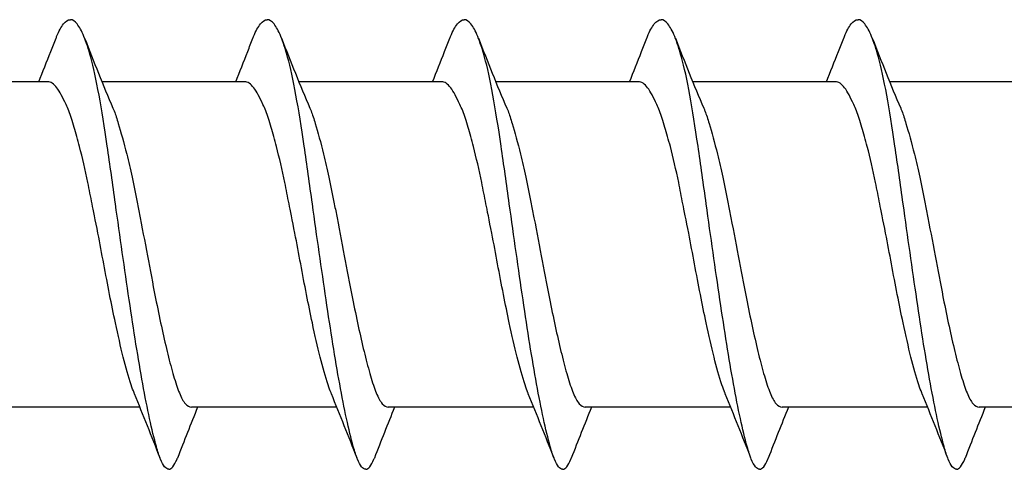
# Model space of a CAD drawing. Units: millimetres. Extents: x 2280 to 2544, y 1601 to 1710.
# Drawn here: x 2367 to 2379, y 1644 to 1649 of the extents above; entities that cross this region are included whole.
import ezdxf

# ---------------------------------------------------------------- set-up
doc = ezdxf.new("R2010")
doc.units = ezdxf.units.MM
doc.layers.add('SuP-Sichtbare-Kanten', color=7, linetype='Continuous', lineweight=25)

msp = doc.modelspace()

# ---------------------------------------------------------------- linework, layer by layer
at = {"layer": 'SuP-Sichtbare-Kanten'}
for p, q in [((2367.36, 1648.09), (2365.693, 1648.09)), ((2369.66, 1648.09), (2367.993, 1648.09)), ((2371.96, 1648.09), (2370.293, 1648.09)), ((2374.26, 1648.09), (2372.593, 1648.09)), ((2376.56, 1648.09), (2374.893, 1648.09)), ((2378.86, 1648.09), (2377.193, 1648.09)), ((2368.437, 1644.29), (2366.738, 1644.29)), ((2370.055, 1644.29), (2369.038, 1644.29)), ((2370.737, 1644.29), (2369.038, 1644.29)), ((2373.037, 1644.29), (2371.338, 1644.29)), ((2375.337, 1644.29), (2373.638, 1644.29)), ((2377.637, 1644.29), (2375.938, 1644.29)), ((2379.937, 1644.29), (2378.238, 1644.29))]:
    msp.add_line(p, q, dxfattribs=at)
for points, knots in [([(2367.457, 1648.599), (2367.459, 1648.605), (2367.462, 1648.611), (2367.464, 1648.618), (2367.491, 1648.683), (2367.517, 1648.732), (2367.544, 1648.765), (2367.571, 1648.798), (2367.597, 1648.815), (2367.624, 1648.815)], [0.8549386, 0.8549386, 0.8549386, 0.8549386, 0.8614956, 0.8614956, 0.8614956, 0.9307478, 0.9307478, 0.9307478, 1, 1, 1, 1]), ([(2368.774, 1643.565), (2368.758, 1643.565), (2368.742, 1643.575), (2368.725, 1643.595), (2368.709, 1643.615), (2368.693, 1643.645), (2368.677, 1643.684), (2368.661, 1643.724), (2368.645, 1643.773), (2368.629, 1643.83), (2368.576, 1644.021), (2368.523, 1644.269), (2368.47, 1644.561), (2368.417, 1644.852), (2368.364, 1645.187), (2368.311, 1645.545), (2368.258, 1645.902), (2368.204, 1646.283), (2368.151, 1646.663), (2368.119, 1646.894), (2368.087, 1647.124), (2368.055, 1647.34), (2368.023, 1647.557), (2367.991, 1647.759), (2367.959, 1647.935), (2367.927, 1648.112), (2367.895, 1648.262), (2367.862, 1648.377), (2367.836, 1648.472), (2367.809, 1648.553), (2367.783, 1648.618), (2367.756, 1648.683), (2367.73, 1648.732), (2367.703, 1648.765), (2367.677, 1648.798), (2367.65, 1648.815), (2367.624, 1648.815)], [0, 0, 0, 0, 0.041908, 0.041908, 0.041908, 0.083816, 0.083816, 0.083816, 0.125723, 0.125723, 0.125723, 0.264179, 0.264179, 0.264179, 0.402635, 0.402635, 0.402635, 0.541091, 0.541091, 0.541091, 0.624856, 0.624856, 0.624856, 0.708621, 0.708621, 0.708621, 0.792386, 0.792386, 0.792386, 0.861591, 0.861591, 0.861591, 0.930795, 0.930795, 0.930795, 1, 1, 1, 1]), ([(2369.757, 1648.599), (2369.759, 1648.605), (2369.762, 1648.611), (2369.764, 1648.618), (2369.791, 1648.683), (2369.817, 1648.732), (2369.844, 1648.765), (2369.871, 1648.798), (2369.897, 1648.815), (2369.924, 1648.815)], [0.8549386, 0.8549386, 0.8549386, 0.8549386, 0.8614956, 0.8614956, 0.8614956, 0.9307478, 0.9307478, 0.9307478, 1, 1, 1, 1]), ([(2369.757, 1648.599), (2369.759, 1648.605), (2369.762, 1648.611), (2369.764, 1648.618), (2369.791, 1648.683), (2369.817, 1648.732), (2369.844, 1648.765), (2369.871, 1648.798), (2369.897, 1648.815), (2369.924, 1648.815)], [0.8549386, 0.8549386, 0.8549386, 0.8549386, 0.8614956, 0.8614956, 0.8614956, 0.9307478, 0.9307478, 0.9307478, 1, 1, 1, 1]), ([(2371.074, 1643.565), (2371.058, 1643.565), (2371.042, 1643.575), (2371.025, 1643.595), (2371.009, 1643.615), (2370.993, 1643.645), (2370.977, 1643.684), (2370.961, 1643.724), (2370.945, 1643.773), (2370.929, 1643.83), (2370.876, 1644.021), (2370.823, 1644.269), (2370.77, 1644.561), (2370.717, 1644.852), (2370.664, 1645.187), (2370.611, 1645.545), (2370.558, 1645.902), (2370.504, 1646.283), (2370.451, 1646.663), (2370.419, 1646.894), (2370.387, 1647.124), (2370.355, 1647.34), (2370.323, 1647.557), (2370.291, 1647.759), (2370.259, 1647.935), (2370.227, 1648.112), (2370.195, 1648.262), (2370.162, 1648.377), (2370.136, 1648.472), (2370.109, 1648.553), (2370.083, 1648.618), (2370.056, 1648.683), (2370.03, 1648.732), (2370.003, 1648.765), (2369.977, 1648.798), (2369.95, 1648.815), (2369.924, 1648.815)], [0, 0, 0, 0, 0.041908, 0.041908, 0.041908, 0.083816, 0.083816, 0.083816, 0.125723, 0.125723, 0.125723, 0.264179, 0.264179, 0.264179, 0.402635, 0.402635, 0.402635, 0.541091, 0.541091, 0.541091, 0.624856, 0.624856, 0.624856, 0.708621, 0.708621, 0.708621, 0.792386, 0.792386, 0.792386, 0.861591, 0.861591, 0.861591, 0.930795, 0.930795, 0.930795, 1, 1, 1, 1]), ([(2372.057, 1648.599), (2372.059, 1648.605), (2372.062, 1648.611), (2372.064, 1648.618), (2372.091, 1648.683), (2372.117, 1648.732), (2372.144, 1648.765), (2372.171, 1648.798), (2372.197, 1648.815), (2372.224, 1648.815)], [0.8549386, 0.8549386, 0.8549386, 0.8549386, 0.8614956, 0.8614956, 0.8614956, 0.9307478, 0.9307478, 0.9307478, 1, 1, 1, 1]), ([(2373.374, 1643.565), (2373.358, 1643.565), (2373.342, 1643.575), (2373.325, 1643.595), (2373.309, 1643.615), (2373.293, 1643.645), (2373.277, 1643.684), (2373.261, 1643.724), (2373.245, 1643.773), (2373.229, 1643.83), (2373.176, 1644.021), (2373.123, 1644.269), (2373.07, 1644.561), (2373.017, 1644.852), (2372.964, 1645.187), (2372.911, 1645.545), (2372.858, 1645.902), (2372.804, 1646.283), (2372.751, 1646.663), (2372.719, 1646.894), (2372.687, 1647.124), (2372.655, 1647.34), (2372.623, 1647.557), (2372.591, 1647.759), (2372.559, 1647.935), (2372.527, 1648.112), (2372.495, 1648.262), (2372.462, 1648.377), (2372.436, 1648.472), (2372.409, 1648.553), (2372.383, 1648.618), (2372.356, 1648.683), (2372.33, 1648.732), (2372.303, 1648.765), (2372.277, 1648.798), (2372.25, 1648.815), (2372.224, 1648.815)], [0, 0, 0, 0, 0.041908, 0.041908, 0.041908, 0.083816, 0.083816, 0.083816, 0.125723, 0.125723, 0.125723, 0.264179, 0.264179, 0.264179, 0.402635, 0.402635, 0.402635, 0.541091, 0.541091, 0.541091, 0.624856, 0.624856, 0.624856, 0.708621, 0.708621, 0.708621, 0.792386, 0.792386, 0.792386, 0.861591, 0.861591, 0.861591, 0.930795, 0.930795, 0.930795, 1, 1, 1, 1]), ([(2374.357, 1648.599), (2374.359, 1648.605), (2374.362, 1648.611), (2374.364, 1648.618), (2374.391, 1648.683), (2374.417, 1648.732), (2374.444, 1648.765), (2374.471, 1648.798), (2374.497, 1648.815), (2374.524, 1648.815)], [0.8549386, 0.8549386, 0.8549386, 0.8549386, 0.8614956, 0.8614956, 0.8614956, 0.9307478, 0.9307478, 0.9307478, 1, 1, 1, 1]), ([(2375.674, 1643.565), (2375.658, 1643.565), (2375.642, 1643.575), (2375.625, 1643.595), (2375.609, 1643.615), (2375.593, 1643.645), (2375.577, 1643.684), (2375.561, 1643.724), (2375.545, 1643.773), (2375.529, 1643.83), (2375.476, 1644.021), (2375.423, 1644.269), (2375.37, 1644.561), (2375.317, 1644.852), (2375.264, 1645.187), (2375.211, 1645.545), (2375.158, 1645.902), (2375.104, 1646.283), (2375.051, 1646.663), (2375.019, 1646.894), (2374.987, 1647.124), (2374.955, 1647.34), (2374.923, 1647.557), (2374.891, 1647.759), (2374.859, 1647.935), (2374.827, 1648.112), (2374.795, 1648.262), (2374.762, 1648.377), (2374.736, 1648.472), (2374.709, 1648.553), (2374.683, 1648.618), (2374.656, 1648.683), (2374.63, 1648.732), (2374.603, 1648.765), (2374.577, 1648.798), (2374.55, 1648.815), (2374.524, 1648.815)], [0, 0, 0, 0, 0.041908, 0.041908, 0.041908, 0.083816, 0.083816, 0.083816, 0.125723, 0.125723, 0.125723, 0.264179, 0.264179, 0.264179, 0.402635, 0.402635, 0.402635, 0.541091, 0.541091, 0.541091, 0.624856, 0.624856, 0.624856, 0.708621, 0.708621, 0.708621, 0.792386, 0.792386, 0.792386, 0.861591, 0.861591, 0.861591, 0.930795, 0.930795, 0.930795, 1, 1, 1, 1]), ([(2376.657, 1648.599), (2376.659, 1648.605), (2376.662, 1648.611), (2376.664, 1648.618), (2376.691, 1648.683), (2376.717, 1648.732), (2376.744, 1648.765), (2376.771, 1648.798), (2376.797, 1648.815), (2376.824, 1648.815)], [0.8549386, 0.8549386, 0.8549386, 0.8549386, 0.8614956, 0.8614956, 0.8614956, 0.9307478, 0.9307478, 0.9307478, 1, 1, 1, 1]), ([(2377.974, 1643.565), (2377.958, 1643.565), (2377.942, 1643.575), (2377.925, 1643.595), (2377.909, 1643.615), (2377.893, 1643.645), (2377.877, 1643.684), (2377.861, 1643.724), (2377.845, 1643.773), (2377.829, 1643.83), (2377.776, 1644.021), (2377.723, 1644.269), (2377.67, 1644.561), (2377.617, 1644.852), (2377.564, 1645.187), (2377.511, 1645.545), (2377.458, 1645.902), (2377.404, 1646.283), (2377.351, 1646.663), (2377.319, 1646.894), (2377.287, 1647.124), (2377.255, 1647.34), (2377.223, 1647.557), (2377.191, 1647.759), (2377.159, 1647.935), (2377.127, 1648.112), (2377.095, 1648.262), (2377.062, 1648.377), (2377.036, 1648.472), (2377.009, 1648.553), (2376.983, 1648.618), (2376.956, 1648.683), (2376.93, 1648.732), (2376.903, 1648.765), (2376.877, 1648.798), (2376.85, 1648.815), (2376.824, 1648.815)], [0, 0, 0, 0, 0.041908, 0.041908, 0.041908, 0.083816, 0.083816, 0.083816, 0.125723, 0.125723, 0.125723, 0.264179, 0.264179, 0.264179, 0.402635, 0.402635, 0.402635, 0.541091, 0.541091, 0.541091, 0.624856, 0.624856, 0.624856, 0.708621, 0.708621, 0.708621, 0.792386, 0.792386, 0.792386, 0.861591, 0.861591, 0.861591, 0.930795, 0.930795, 0.930795, 1, 1, 1, 1]), ([(2367.255, 1648.09), (2367.302, 1648.207), (2367.349, 1648.324), (2367.416, 1648.494), (2367.436, 1648.546), (2367.457, 1648.599)], [0.03338126, 0.03338126, 0.03338126, 0.03338126, 0.07142768, 0.07142768, 0.08829099, 0.08829099, 0.08829099, 0.08829099]), ([(2367.791, 1648.599), (2367.844, 1648.462), (2367.898, 1648.324), (2368.007, 1648.054), (2368.064, 1647.916), (2368.122, 1647.782)], [0, 0, 0, 0, 0.04411553, 0.04411553, 0.0882022, 0.0882022, 0.0882022, 0.0882022]), ([(2369.555, 1648.09), (2369.602, 1648.207), (2369.649, 1648.324), (2369.716, 1648.494), (2369.736, 1648.546), (2369.757, 1648.599)], [0.03338126, 0.03338126, 0.03338126, 0.03338126, 0.07142768, 0.07142768, 0.08829099, 0.08829099, 0.08829099, 0.08829099]), ([(2369.555, 1648.09), (2369.602, 1648.207), (2369.649, 1648.324), (2369.716, 1648.494), (2369.736, 1648.546), (2369.757, 1648.599)], [0.03338126, 0.03338126, 0.03338126, 0.03338126, 0.07142768, 0.07142768, 0.08829099, 0.08829099, 0.08829099, 0.08829099]), ([(2370.091, 1648.599), (2370.144, 1648.462), (2370.198, 1648.324), (2370.307, 1648.054), (2370.364, 1647.916), (2370.422, 1647.782)], [0, 0, 0, 0, 0.04411553, 0.04411553, 0.0882022, 0.0882022, 0.0882022, 0.0882022]), ([(2371.855, 1648.09), (2371.902, 1648.207), (2371.949, 1648.324), (2372.016, 1648.494), (2372.036, 1648.546), (2372.057, 1648.599)], [0.03338126, 0.03338126, 0.03338126, 0.03338126, 0.07142768, 0.07142768, 0.08829099, 0.08829099, 0.08829099, 0.08829099]), ([(2372.391, 1648.599), (2372.444, 1648.462), (2372.498, 1648.324), (2372.607, 1648.054), (2372.664, 1647.916), (2372.722, 1647.782)], [0, 0, 0, 0, 0.04411553, 0.04411553, 0.0882022, 0.0882022, 0.0882022, 0.0882022]), ([(2374.155, 1648.09), (2374.202, 1648.207), (2374.249, 1648.324), (2374.316, 1648.494), (2374.336, 1648.546), (2374.357, 1648.599)], [0.03338126, 0.03338126, 0.03338126, 0.03338126, 0.07142768, 0.07142768, 0.08829099, 0.08829099, 0.08829099, 0.08829099]), ([(2374.691, 1648.599), (2374.744, 1648.462), (2374.798, 1648.324), (2374.907, 1648.054), (2374.964, 1647.916), (2375.022, 1647.782)], [0, 0, 0, 0, 0.04411553, 0.04411553, 0.0882022, 0.0882022, 0.0882022, 0.0882022]), ([(2376.455, 1648.09), (2376.502, 1648.207), (2376.549, 1648.324), (2376.616, 1648.494), (2376.636, 1648.546), (2376.657, 1648.599)], [0.03338126, 0.03338126, 0.03338126, 0.03338126, 0.07142768, 0.07142768, 0.08829099, 0.08829099, 0.08829099, 0.08829099]), ([(2376.991, 1648.599), (2377.044, 1648.462), (2377.098, 1648.324), (2377.207, 1648.054), (2377.264, 1647.916), (2377.322, 1647.782)], [0, 0, 0, 0, 0.04411553, 0.04411553, 0.0882022, 0.0882022, 0.0882022, 0.0882022]), ([(2367.607, 1647.749), (2367.596, 1647.776), (2367.585, 1647.801), (2367.535, 1647.909), (2367.501, 1647.975), (2367.431, 1648.066), (2367.396, 1648.09), (2367.36, 1648.09)], [0.0000871, 0.0000871, 0.0000871, 0.0000871, 0.0164432, 0.0164432, 0.0728497, 0.0728497, 0.1317469, 0.1317469, 0.1317469, 0.1317469]), ([(2369.907, 1647.749), (2369.896, 1647.776), (2369.885, 1647.801), (2369.835, 1647.909), (2369.801, 1647.975), (2369.731, 1648.066), (2369.696, 1648.09), (2369.66, 1648.09)], [0.0000871, 0.0000871, 0.0000871, 0.0000871, 0.0164432, 0.0164432, 0.0728497, 0.0728497, 0.1317469, 0.1317469, 0.1317469, 0.1317469]), ([(2372.207, 1647.749), (2372.196, 1647.776), (2372.185, 1647.801), (2372.135, 1647.909), (2372.101, 1647.975), (2372.031, 1648.066), (2371.996, 1648.09), (2371.96, 1648.09)], [0.0000871, 0.0000871, 0.0000871, 0.0000871, 0.0164432, 0.0164432, 0.0728497, 0.0728497, 0.1317469, 0.1317469, 0.1317469, 0.1317469]), ([(2374.507, 1647.749), (2374.496, 1647.776), (2374.485, 1647.801), (2374.435, 1647.909), (2374.401, 1647.975), (2374.331, 1648.066), (2374.296, 1648.09), (2374.26, 1648.09)], [0.0000871, 0.0000871, 0.0000871, 0.0000871, 0.0164432, 0.0164432, 0.0728497, 0.0728497, 0.1317469, 0.1317469, 0.1317469, 0.1317469]), ([(2376.807, 1647.749), (2376.796, 1647.776), (2376.785, 1647.801), (2376.735, 1647.909), (2376.701, 1647.975), (2376.631, 1648.066), (2376.596, 1648.09), (2376.56, 1648.09)], [0.0000871, 0.0000871, 0.0000871, 0.0000871, 0.0164432, 0.0164432, 0.0728497, 0.0728497, 0.1317469, 0.1317469, 0.1317469, 0.1317469]), ([(2367.878, 1646.663), (2367.861, 1646.747), (2367.846, 1646.831), (2367.799, 1647.063), (2367.765, 1647.205), (2367.711, 1647.414), (2367.689, 1647.489), (2367.648, 1647.631), (2367.628, 1647.696), (2367.607, 1647.749)], [0.0000712, 0.0000712, 0.0000712, 0.0000712, 0.0258427, 0.0258427, 0.0724994, 0.0724994, 0.1021575, 0.1021575, 0.1345272, 0.1345272, 0.1345272, 0.1345272]), ([(2368.136, 1647.749), (2368.152, 1647.707), (2368.168, 1647.658), (2368.214, 1647.502), (2368.249, 1647.38), (2368.303, 1647.16), (2368.325, 1647.07), (2368.355, 1646.925), (2368.365, 1646.873), (2368.386, 1646.768), (2368.396, 1646.715), (2368.407, 1646.663)], [0.0000486, 0.0000486, 0.0000486, 0.0000486, 0.025548, 0.025548, 0.0725106, 0.0725106, 0.102093, 0.102093, 0.1182319, 0.1182319, 0.1342601, 0.1342601, 0.1342601, 0.1342601]), ([(2370.178, 1646.663), (2370.161, 1646.747), (2370.146, 1646.831), (2370.099, 1647.063), (2370.065, 1647.205), (2370.011, 1647.414), (2369.989, 1647.489), (2369.948, 1647.631), (2369.928, 1647.696), (2369.907, 1647.749)], [0.0000712, 0.0000712, 0.0000712, 0.0000712, 0.0258427, 0.0258427, 0.0724994, 0.0724994, 0.1021575, 0.1021575, 0.1345272, 0.1345272, 0.1345272, 0.1345272]), ([(2370.436, 1647.749), (2370.452, 1647.707), (2370.468, 1647.658), (2370.514, 1647.502), (2370.549, 1647.38), (2370.603, 1647.16), (2370.625, 1647.07), (2370.655, 1646.925), (2370.665, 1646.873), (2370.686, 1646.768), (2370.696, 1646.715), (2370.707, 1646.663)], [0.0000486, 0.0000486, 0.0000486, 0.0000486, 0.025548, 0.025548, 0.0725106, 0.0725106, 0.102093, 0.102093, 0.1182319, 0.1182319, 0.1342601, 0.1342601, 0.1342601, 0.1342601]), ([(2372.478, 1646.663), (2372.461, 1646.747), (2372.446, 1646.831), (2372.399, 1647.063), (2372.365, 1647.205), (2372.311, 1647.414), (2372.289, 1647.489), (2372.248, 1647.631), (2372.228, 1647.696), (2372.207, 1647.749)], [0.0000712, 0.0000712, 0.0000712, 0.0000712, 0.0258427, 0.0258427, 0.0724994, 0.0724994, 0.1021575, 0.1021575, 0.1345272, 0.1345272, 0.1345272, 0.1345272]), ([(2372.736, 1647.749), (2372.752, 1647.707), (2372.768, 1647.658), (2372.814, 1647.502), (2372.849, 1647.38), (2372.903, 1647.16), (2372.925, 1647.07), (2372.955, 1646.925), (2372.965, 1646.873), (2372.986, 1646.768), (2372.996, 1646.715), (2373.007, 1646.663)], [0.0000486, 0.0000486, 0.0000486, 0.0000486, 0.025548, 0.025548, 0.0725106, 0.0725106, 0.102093, 0.102093, 0.1182319, 0.1182319, 0.1342601, 0.1342601, 0.1342601, 0.1342601]), ([(2374.778, 1646.663), (2374.761, 1646.747), (2374.746, 1646.831), (2374.699, 1647.063), (2374.665, 1647.205), (2374.611, 1647.414), (2374.589, 1647.489), (2374.548, 1647.631), (2374.528, 1647.696), (2374.507, 1647.749)], [0.0000712, 0.0000712, 0.0000712, 0.0000712, 0.0258427, 0.0258427, 0.0724994, 0.0724994, 0.1021575, 0.1021575, 0.1345272, 0.1345272, 0.1345272, 0.1345272]), ([(2375.036, 1647.749), (2375.052, 1647.707), (2375.068, 1647.658), (2375.114, 1647.502), (2375.149, 1647.38), (2375.203, 1647.16), (2375.225, 1647.07), (2375.255, 1646.925), (2375.265, 1646.873), (2375.286, 1646.768), (2375.296, 1646.715), (2375.307, 1646.663)], [0.0000486, 0.0000486, 0.0000486, 0.0000486, 0.025548, 0.025548, 0.0725106, 0.0725106, 0.102093, 0.102093, 0.1182319, 0.1182319, 0.1342601, 0.1342601, 0.1342601, 0.1342601]), ([(2377.078, 1646.663), (2377.061, 1646.747), (2377.046, 1646.831), (2376.999, 1647.063), (2376.965, 1647.205), (2376.911, 1647.414), (2376.889, 1647.489), (2376.848, 1647.631), (2376.828, 1647.696), (2376.807, 1647.749)], [0.0000712, 0.0000712, 0.0000712, 0.0000712, 0.0258427, 0.0258427, 0.0724994, 0.0724994, 0.1021575, 0.1021575, 0.1345272, 0.1345272, 0.1345272, 0.1345272]), ([(2377.336, 1647.749), (2377.352, 1647.707), (2377.368, 1647.658), (2377.414, 1647.502), (2377.449, 1647.38), (2377.503, 1647.16), (2377.525, 1647.07), (2377.555, 1646.925), (2377.565, 1646.873), (2377.586, 1646.768), (2377.596, 1646.715), (2377.607, 1646.663)], [0.0000486, 0.0000486, 0.0000486, 0.0000486, 0.025548, 0.025548, 0.0725106, 0.0725106, 0.102093, 0.102093, 0.1182319, 0.1182319, 0.1342601, 0.1342601, 0.1342601, 0.1342601]), ([(2368.369, 1644.458), (2368.357, 1644.486), (2368.346, 1644.517), (2368.271, 1644.74), (2368.212, 1644.987), (2368.105, 1645.488), (2368.06, 1645.72), (2367.992, 1646.081), (2367.97, 1646.201), (2367.917, 1646.473), (2367.892, 1646.593), (2367.878, 1646.663)], [0.0000429, 0.0000429, 0.0000429, 0.0000429, 0.0175547, 0.0175547, 0.1204693, 0.1204693, 0.1964763, 0.1964763, 0.2331695, 0.2331695, 0.2791665, 0.2791665, 0.2791665, 0.2791665]), ([(2368.407, 1646.663), (2368.418, 1646.609), (2368.428, 1646.555), (2368.507, 1646.16), (2368.566, 1645.826), (2368.673, 1645.296), (2368.718, 1645.089), (2368.785, 1644.817), (2368.807, 1644.732), (2368.841, 1644.618), (2368.852, 1644.583), (2368.875, 1644.515), (2368.886, 1644.485), (2368.897, 1644.458)], [0.0000629, 0.0000629, 0.0000629, 0.0000629, 0.0165118, 0.0165118, 0.1209257, 0.1209257, 0.1974167, 0.1974167, 0.235562, 0.235562, 0.2539689, 0.2539689, 0.2725864, 0.2725864, 0.2725864, 0.2725864]), ([(2370.669, 1644.458), (2370.657, 1644.486), (2370.646, 1644.517), (2370.571, 1644.74), (2370.512, 1644.987), (2370.405, 1645.488), (2370.36, 1645.72), (2370.292, 1646.081), (2370.27, 1646.201), (2370.217, 1646.473), (2370.192, 1646.593), (2370.178, 1646.663)], [0.0000429, 0.0000429, 0.0000429, 0.0000429, 0.0175547, 0.0175547, 0.1204693, 0.1204693, 0.1964763, 0.1964763, 0.2331695, 0.2331695, 0.2791665, 0.2791665, 0.2791665, 0.2791665]), ([(2370.707, 1646.663), (2370.718, 1646.609), (2370.728, 1646.555), (2370.807, 1646.16), (2370.866, 1645.826), (2370.973, 1645.296), (2371.018, 1645.089), (2371.085, 1644.817), (2371.107, 1644.732), (2371.141, 1644.618), (2371.152, 1644.583), (2371.175, 1644.515), (2371.186, 1644.485), (2371.197, 1644.458)], [0.0000629, 0.0000629, 0.0000629, 0.0000629, 0.0165118, 0.0165118, 0.1209257, 0.1209257, 0.1974167, 0.1974167, 0.235562, 0.235562, 0.2539689, 0.2539689, 0.2725864, 0.2725864, 0.2725864, 0.2725864]), ([(2372.969, 1644.458), (2372.957, 1644.486), (2372.946, 1644.517), (2372.871, 1644.74), (2372.812, 1644.987), (2372.705, 1645.488), (2372.66, 1645.72), (2372.592, 1646.081), (2372.57, 1646.201), (2372.517, 1646.473), (2372.492, 1646.593), (2372.478, 1646.663)], [0.0000429, 0.0000429, 0.0000429, 0.0000429, 0.0175547, 0.0175547, 0.1204693, 0.1204693, 0.1964763, 0.1964763, 0.2331695, 0.2331695, 0.2791665, 0.2791665, 0.2791665, 0.2791665]), ([(2373.007, 1646.663), (2373.018, 1646.609), (2373.028, 1646.555), (2373.107, 1646.16), (2373.166, 1645.826), (2373.273, 1645.296), (2373.318, 1645.089), (2373.385, 1644.817), (2373.407, 1644.732), (2373.441, 1644.618), (2373.452, 1644.583), (2373.475, 1644.515), (2373.486, 1644.485), (2373.497, 1644.458)], [0.0000629, 0.0000629, 0.0000629, 0.0000629, 0.0165118, 0.0165118, 0.1209257, 0.1209257, 0.1974167, 0.1974167, 0.235562, 0.235562, 0.2539689, 0.2539689, 0.2725864, 0.2725864, 0.2725864, 0.2725864]), ([(2375.269, 1644.458), (2375.257, 1644.486), (2375.246, 1644.517), (2375.171, 1644.74), (2375.112, 1644.987), (2375.005, 1645.488), (2374.96, 1645.72), (2374.892, 1646.081), (2374.87, 1646.201), (2374.817, 1646.473), (2374.792, 1646.593), (2374.778, 1646.663)], [0.0000429, 0.0000429, 0.0000429, 0.0000429, 0.0175547, 0.0175547, 0.1204693, 0.1204693, 0.1964763, 0.1964763, 0.2331695, 0.2331695, 0.2791665, 0.2791665, 0.2791665, 0.2791665]), ([(2375.307, 1646.663), (2375.318, 1646.609), (2375.328, 1646.555), (2375.407, 1646.16), (2375.466, 1645.826), (2375.573, 1645.296), (2375.618, 1645.089), (2375.685, 1644.817), (2375.707, 1644.732), (2375.741, 1644.618), (2375.752, 1644.583), (2375.775, 1644.515), (2375.786, 1644.485), (2375.797, 1644.458)], [0.0000629, 0.0000629, 0.0000629, 0.0000629, 0.0165118, 0.0165118, 0.1209257, 0.1209257, 0.1974167, 0.1974167, 0.235562, 0.235562, 0.2539689, 0.2539689, 0.2725864, 0.2725864, 0.2725864, 0.2725864]), ([(2377.569, 1644.458), (2377.557, 1644.486), (2377.546, 1644.517), (2377.471, 1644.74), (2377.412, 1644.987), (2377.305, 1645.488), (2377.26, 1645.72), (2377.192, 1646.081), (2377.17, 1646.201), (2377.117, 1646.473), (2377.092, 1646.593), (2377.078, 1646.663)], [0.0000429, 0.0000429, 0.0000429, 0.0000429, 0.0175547, 0.0175547, 0.1204693, 0.1204693, 0.1964763, 0.1964763, 0.2331695, 0.2331695, 0.2791665, 0.2791665, 0.2791665, 0.2791665]), ([(2377.607, 1646.663), (2377.618, 1646.609), (2377.628, 1646.555), (2377.707, 1646.16), (2377.766, 1645.826), (2377.873, 1645.296), (2377.918, 1645.089), (2377.985, 1644.817), (2378.007, 1644.732), (2378.041, 1644.618), (2378.052, 1644.583), (2378.075, 1644.515), (2378.086, 1644.485), (2378.097, 1644.458)], [0.0000629, 0.0000629, 0.0000629, 0.0000629, 0.0165118, 0.0165118, 0.1209257, 0.1209257, 0.1974167, 0.1974167, 0.235562, 0.235562, 0.2539689, 0.2539689, 0.2725864, 0.2725864, 0.2725864, 0.2725864]), ([(2368.897, 1644.458), (2368.919, 1644.402), (2368.942, 1644.359), (2368.991, 1644.304), (2369.014, 1644.29), (2369.038, 1644.29)], [0.00009377, 0.00009377, 0.00009377, 0.00009377, 0.03445675, 0.03445675, 0.06720996, 0.06720996, 0.06720996, 0.06720996]), ([(2371.197, 1644.458), (2371.219, 1644.402), (2371.242, 1644.359), (2371.291, 1644.304), (2371.314, 1644.29), (2371.338, 1644.29)], [0.00009377, 0.00009377, 0.00009377, 0.00009377, 0.03445675, 0.03445675, 0.06720996, 0.06720996, 0.06720996, 0.06720996]), ([(2373.497, 1644.458), (2373.519, 1644.402), (2373.542, 1644.359), (2373.591, 1644.304), (2373.614, 1644.29), (2373.638, 1644.29)], [0.00009377, 0.00009377, 0.00009377, 0.00009377, 0.03445675, 0.03445675, 0.06720996, 0.06720996, 0.06720996, 0.06720996]), ([(2375.797, 1644.458), (2375.819, 1644.402), (2375.842, 1644.359), (2375.891, 1644.304), (2375.914, 1644.29), (2375.938, 1644.29)], [0.00009377, 0.00009377, 0.00009377, 0.00009377, 0.03445675, 0.03445675, 0.06720996, 0.06720996, 0.06720996, 0.06720996]), ([(2378.097, 1644.458), (2378.119, 1644.402), (2378.142, 1644.359), (2378.191, 1644.304), (2378.214, 1644.29), (2378.238, 1644.29)], [0.00009377, 0.00009377, 0.00009377, 0.00009377, 0.03445675, 0.03445675, 0.06720996, 0.06720996, 0.06720996, 0.06720996]), ([(2368.774, 1643.565), (2368.79, 1643.565), (2368.806, 1643.575), (2368.822, 1643.595), (2368.838, 1643.615), (2368.854, 1643.645), (2368.87, 1643.684), (2368.872, 1643.688), (2368.873, 1643.692), (2368.875, 1643.696)], [0, 0, 0, 0, 0.04185767, 0.04185767, 0.04185767, 0.08371534, 0.08371534, 0.08371534, 0.08779531, 0.08779531, 0.08779531, 0.08779531]), ([(2371.074, 1643.565), (2371.09, 1643.565), (2371.106, 1643.575), (2371.122, 1643.595), (2371.138, 1643.615), (2371.154, 1643.645), (2371.17, 1643.684), (2371.172, 1643.688), (2371.173, 1643.692), (2371.175, 1643.696)], [0, 0, 0, 0, 0.04185767, 0.04185767, 0.04185767, 0.08371534, 0.08371534, 0.08371534, 0.08779531, 0.08779531, 0.08779531, 0.08779531]), ([(2373.374, 1643.565), (2373.39, 1643.565), (2373.406, 1643.575), (2373.422, 1643.595), (2373.438, 1643.615), (2373.454, 1643.645), (2373.47, 1643.684), (2373.472, 1643.688), (2373.473, 1643.692), (2373.475, 1643.696)], [0, 0, 0, 0, 0.04185767, 0.04185767, 0.04185767, 0.08371534, 0.08371534, 0.08371534, 0.08779531, 0.08779531, 0.08779531, 0.08779531]), ([(2375.674, 1643.565), (2375.69, 1643.565), (2375.706, 1643.575), (2375.722, 1643.595), (2375.738, 1643.615), (2375.754, 1643.645), (2375.77, 1643.684), (2375.772, 1643.688), (2375.773, 1643.692), (2375.775, 1643.696)], [0, 0, 0, 0, 0.04185767, 0.04185767, 0.04185767, 0.08371534, 0.08371534, 0.08371534, 0.08779531, 0.08779531, 0.08779531, 0.08779531]), ([(2377.974, 1643.565), (2377.99, 1643.565), (2378.006, 1643.575), (2378.022, 1643.595), (2378.038, 1643.615), (2378.054, 1643.645), (2378.07, 1643.684), (2378.072, 1643.688), (2378.073, 1643.692), (2378.075, 1643.696)], [0, 0, 0, 0, 0.04185767, 0.04185767, 0.04185767, 0.08371534, 0.08371534, 0.08371534, 0.08779531, 0.08779531, 0.08779531, 0.08779531])]:
    msp.add_open_spline(points, degree=3, knots=knots, dxfattribs=at)
for points in [[(2368.122, 1647.782), (2368.127, 1647.772), (2368.131, 1647.76), (2368.136, 1647.749)], [(2370.422, 1647.782), (2370.427, 1647.772), (2370.431, 1647.76), (2370.436, 1647.749)], [(2372.722, 1647.782), (2372.727, 1647.772), (2372.731, 1647.76), (2372.736, 1647.749)], [(2375.022, 1647.782), (2375.027, 1647.772), (2375.031, 1647.76), (2375.036, 1647.749)], [(2377.322, 1647.782), (2377.327, 1647.772), (2377.331, 1647.76), (2377.336, 1647.749)], [(2368.373, 1644.447), (2368.372, 1644.451), (2368.37, 1644.454), (2368.369, 1644.458)], [(2368.673, 1643.696), (2368.574, 1643.949), (2368.475, 1644.199), (2368.373, 1644.447)], [(2370.673, 1644.447), (2370.672, 1644.451), (2370.67, 1644.454), (2370.669, 1644.458)], [(2370.973, 1643.696), (2370.874, 1643.949), (2370.775, 1644.199), (2370.673, 1644.447)], [(2372.973, 1644.447), (2372.972, 1644.451), (2372.97, 1644.454), (2372.969, 1644.458)], [(2373.273, 1643.696), (2373.174, 1643.949), (2373.075, 1644.199), (2372.973, 1644.447)], [(2375.273, 1644.447), (2375.272, 1644.451), (2375.27, 1644.454), (2375.269, 1644.458)], [(2375.573, 1643.696), (2375.474, 1643.949), (2375.375, 1644.199), (2375.273, 1644.447)], [(2377.573, 1644.447), (2377.572, 1644.451), (2377.57, 1644.454), (2377.569, 1644.458)], [(2377.873, 1643.696), (2377.774, 1643.949), (2377.675, 1644.199), (2377.573, 1644.447)], [(2369.11, 1644.29), (2369.031, 1644.093), (2368.952, 1643.895), (2368.875, 1643.696)], [(2371.41, 1644.29), (2371.331, 1644.093), (2371.252, 1643.895), (2371.175, 1643.696)], [(2373.71, 1644.29), (2373.631, 1644.093), (2373.552, 1643.895), (2373.475, 1643.696)], [(2376.01, 1644.29), (2375.931, 1644.093), (2375.852, 1643.895), (2375.775, 1643.696)], [(2378.31, 1644.29), (2378.231, 1644.093), (2378.152, 1643.895), (2378.075, 1643.696)]]:
    msp.add_open_spline(points, degree=3, dxfattribs=at)

doc.saveas('drawing.dxf')
